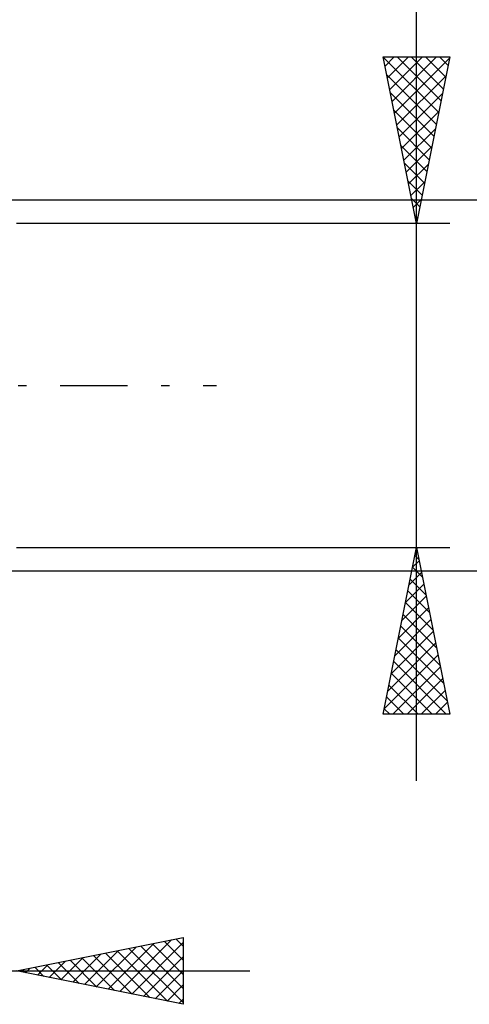
# Model space of a CAD drawing. Units: millimetres. Extents: x -27 to 136, y -33 to 51.
# Drawn here: x 100 to 114, y -19 to 11 of the extents above; entities that cross this region are included whole.
import ezdxf

# ---------------------------------------------------------------- set-up
doc = ezdxf.new("R2010")
doc.units = ezdxf.units.MM
doc.header["$LTSCALE"] = 5.05
doc.linetypes.add('LONGDASH_DASH', pattern=[0.85, 0.4, -0.2, 0.05, -0.2])
doc.layers.add('2', color=7, linetype='CONTINUOUS')
doc.layers.add('SK4', color=2, linetype='LONGDASH_DASH')

msp = doc.modelspace()

# ---------------------------------------------------------------- linework, layer by layer
at = {"layer": '2', "color": 7, "linetype": 'CONTINUOUS', "lineweight": 25}
for p, q in [((112, -11.86), (112, 27.26)), ((112, 4.86), (111, 9.86)), ((111, 9.86), (113, 9.86)), ((111.002, 9.851), (112.665, 8.187)), ((111.055, 9.584), (111.331, 9.86)), ((111.126, 9.23), (111.756, 9.86)), ((111.197, 8.877), (112.18, 9.86)), ((111.267, 8.523), (112.604, 9.86)), ((111.338, 8.17), (112.993, 9.824)), ((111.417, 9.86), (112.736, 8.541)), ((111.841, 9.86), (112.807, 8.894)), ((113, 9.86), (112, 4.86)), ((112.266, 9.86), (112.878, 9.248)), ((112.69, 9.86), (112.948, 9.602)), ((111.108, 9.321), (112.595, 7.834)), ((111.409, 7.816), (112.887, 9.294)), ((111.214, 8.79), (112.524, 7.48)), ((111.48, 7.462), (112.781, 8.764)), ((111.32, 8.26), (112.453, 7.127)), ((111.55, 7.109), (112.675, 8.233)), ((111.426, 7.73), (112.383, 6.773)), ((111.621, 6.755), (112.569, 7.703)), ((111.532, 7.199), (112.312, 6.42)), ((111.692, 6.402), (112.463, 7.173)), ((111.638, 6.669), (112.241, 6.066)), ((111.762, 6.048), (112.356, 6.642)), ((111.744, 6.139), (112.17, 5.712)), ((111.833, 5.695), (112.25, 6.112)), ((128, 5.562), (96.82, 5.562)), ((111.85, 5.608), (112.1, 5.359)), ((111.904, 5.341), (112.144, 5.582)), ((111.956, 5.078), (112.029, 5.005)), ((111.974, 4.988), (112.038, 5.051)), ((113, 4.86), (100, 4.86)), ((100, -4.86), (113, -4.86)), ((111, -9.86), (112, -4.86)), ((111.987, -4.923), (112.008, -4.902)), ((112, -4.86), (113, -9.86)), ((111.881, -5.454), (112.079, -5.256)), ((111.952, -5.1), (112.072, -5.22)), ((96.82, -5.563), (128, -5.563)), ((111.775, -5.984), (112.15, -5.609)), ((111.881, -5.453), (112.178, -5.75)), ((111.811, -5.807), (112.284, -6.281)), ((111.669, -6.514), (112.221, -5.963)), ((111.74, -6.161), (112.39, -6.811)), ((111.563, -7.045), (112.291, -6.316)), ((111.457, -7.575), (112.362, -6.67)), ((111.669, -6.514), (112.496, -7.341)), ((111.351, -8.105), (112.433, -7.024)), ((111.598, -6.868), (112.602, -7.872)), ((111.245, -8.636), (112.503, -7.377)), ((111.528, -7.221), (112.708, -8.402)), ((111.457, -7.575), (112.814, -8.932)), ((111.139, -9.166), (112.574, -7.731)), ((111.386, -7.928), (112.921, -9.463)), ((111.033, -9.696), (112.645, -8.084)), ((111.293, -9.86), (112.716, -8.438)), ((111.316, -8.282), (112.894, -9.86)), ((111.245, -8.635), (112.469, -9.86)), ((111.718, -9.86), (112.786, -8.791)), ((111.174, -8.989), (112.045, -9.86)), ((112.142, -9.86), (112.857, -9.145)), ((111.103, -9.343), (111.621, -9.86)), ((111.033, -9.696), (111.197, -9.86)), ((112.566, -9.86), (112.928, -9.498)), ((113, -9.86), (111, -9.86)), ((112.99, -9.86), (112.998, -9.852)), ((100, -17.562), (105, -16.562)), ((102.749, -18.112), (104.124, -16.738)), ((103.103, -18.183), (104.654, -16.632)), ((103.456, -18.254), (105, -16.71)), ((103.728, -16.817), (105, -18.088)), ((104.082, -16.746), (105, -17.664)), ((104.436, -16.675), (105, -17.24)), ((104.789, -16.605), (105, -16.816)), ((105, -16.562), (105, -18.562)), ((101.688, -17.9), (102.533, -17.056)), ((102.042, -17.971), (103.063, -16.95)), ((102.314, -17.1), (103.471, -18.257)), ((102.395, -18.042), (103.593, -16.844)), ((102.668, -17.029), (104.002, -18.363)), ((103.021, -16.958), (104.532, -18.469)), ((103.375, -16.888), (105, -18.513)), ((100.628, -17.688), (100.942, -17.374)), ((100.9, -17.382), (101.35, -17.833)), ((100.981, -17.759), (101.472, -17.268)), ((101.254, -17.312), (101.88, -17.939)), ((101.335, -17.829), (102.002, -17.162)), ((101.607, -17.241), (102.411, -18.045)), ((101.961, -17.17), (102.941, -18.151)), ((103.81, -18.324), (105, -17.134)), ((78.5, -17.562), (107, -17.562)), ((105, -18.562), (100, -17.562)), ((100.193, -17.524), (100.289, -17.62)), ((100.274, -17.617), (100.411, -17.48)), ((100.547, -17.453), (100.82, -17.726)), ((104.163, -18.395), (105, -17.558)), ((104.517, -18.466), (105, -17.983)), ((104.87, -18.537), (105, -18.407))]:
    msp.add_line(p, q, dxfattribs=at)
at = {"layer": 'SK4', "color": 2, "linetype": 'LONGDASH_DASH', "lineweight": 25}
msp.add_line((-6, 0), (106, 0), dxfattribs=at)

doc.saveas('drawing.dxf')
